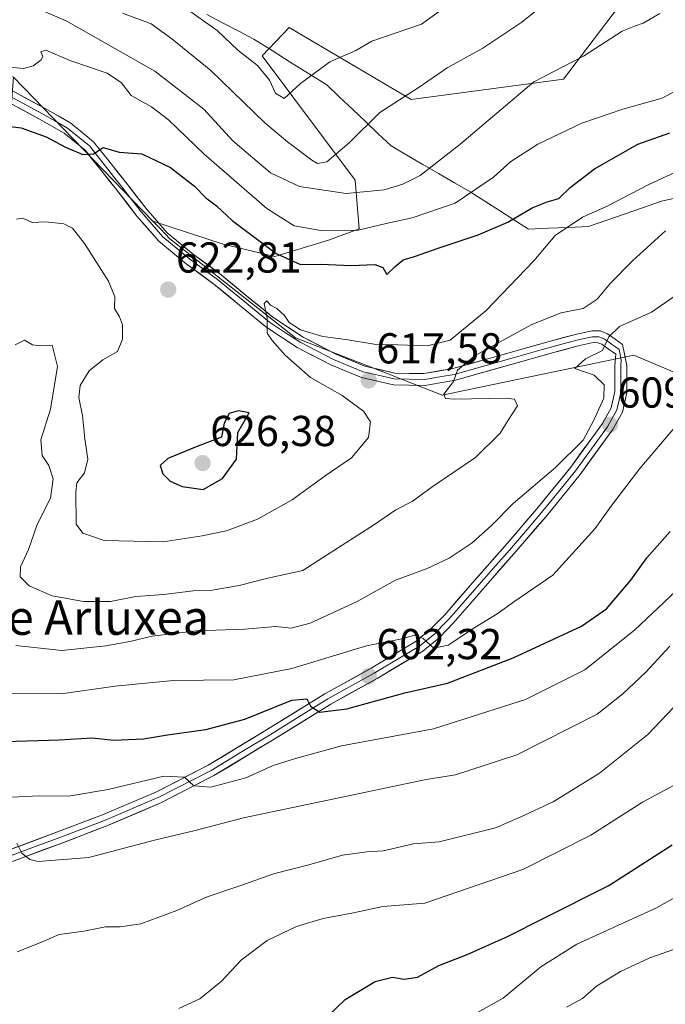
# Model space of a CAD drawing. Units: metres. Extents: x 590167 to 593615, y 4745216 to 4747575.
# Drawn here: x 591893 to 592042, y 4746442 to 4746670 of the extents above; entities that cross this region are included whole.
import ezdxf
from ezdxf.enums import TextEntityAlignment as Align

# ---------------------------------------------------------------- set-up
doc = ezdxf.new("R2010")
doc.units = ezdxf.units.M
doc.header["$MEASUREMENT"] = 0
for name, color, linetype, lineweight in [('Arbolado forestal CxS', 92, 'Continuous', 0), ('Carátula', 7, 'Continuous', 5), ('Curva de nivel maestra', 36, 'Continuous', 30), ('Curva de nivel normal', 36, 'Continuous', 0), ('Entidad de ámbito territorial', 19, 'Continuous', 0), ('Entidad de ámbito territorial CxS', 92, 'Continuous', 0), ('Layer 0', 7, 'Continuous', 0), ('Matorral CxS', 135, 'Continuous', 0), ('Pastizal CxS', 92, 'Continuous', 0), ('Punto de cota en terreno', 7, 'Continuous', 0), ('Rótulo de punto de cota en terreno', 19, 'Continuous', 0), ('Texto cartográfico', 19, 'Continuous', 0)]:
    doc.layers.add(name, color=color, linetype=linetype, lineweight=lineweight)
doc.styles.add('Arial', font='txt', dxfattribs={"height": 0.2})

# ---------------------------------------------------------------- blocks, each defined once
blk = doc.blocks.new('*U154')
at = {"layer": 'Pastizal CxS', "color": 92, "linetype": 'Continuous', "lineweight": 0}
blk.add_polyline3d([(591781.0927, 4746507.8173, 631.3515), (591809.2459, 4746528.7493, 621.6096), (591823.8747, 4746524.3847, 612.3931), (591835.7811, 4746505.7817, 601.0005), (591849.7889, 4746535.4863, 603.8783), (591888.0439, 4746577.4241, 611.3198), (591889.8773, 4746635.5757, 622.149), (591890.0901, 4746642.3261, 623.3073), (591891.1935, 4746656.3919, 627.4913), (591923.4541, 4746623.0639, 623.0719), (591925.2121, 4746621.2477, 622.7583), (591927.4367, 4746618.9497, 622.4673), (591956.5123, 4746596.0357, 619.1892), (591973.8059, 4746589.2733, 617.0885), (591990.4687, 4746582.7591, 616.5366), (592009.7161, 4746586.7543, 613.5047), (592034.8751, 4746591.9765, 608.424), (592073.7741, 4746575.5643, 597.6531)], dxfattribs=at)
blk = doc.blocks.new('*U182')
at = {"layer": 'Curva de nivel normal', "color": 36, "linetype": 'Continuous', "lineweight": 0}
blk.add_polyline3d([(591891.86, 4746623.48, 620), (591893.34, 4746623.72, 620), (591895.55, 4746622.77, 620), (591898.64, 4746622.87, 620), (591902.85, 4746622.41, 620), (591904.87, 4746621.44, 620), (591907.67, 4746617.9, 620), (591913.2, 4746609.11, 620), (591914.65, 4746605.48, 620), (591914.57, 4746602.85, 620), (591915.74, 4746600.91, 620), (591916.42, 4746599, 620), (591916.45, 4746595.68, 620), (591915.26, 4746592.84, 620), (591911.88, 4746590.89, 620), (591908.73, 4746588.35, 620), (591906.65, 4746584.95, 620), (591906.32, 4746582.22, 620), (591907.17, 4746578.02, 620), (591907.74, 4746572.65, 620), (591908.39, 4746567.94, 620), (591907.62, 4746564.75, 620), (591905.87, 4746562.42, 620), (591905.61, 4746560.24, 620), (591905.71, 4746552.89, 620), (591907.26, 4746550.76, 620), (591912.18, 4746549.09, 620), (591925.87, 4746548.78, 620), (591934.93, 4746550.17, 620), (591940.51, 4746551.28, 620), (591947.75, 4746554.02, 620), (591955.71, 4746558.47, 620), (591963.38, 4746564.07, 620), (591969.47, 4746568.2, 620), (591973.46, 4746572.91, 620), (591973.89, 4746576.59, 620), (591972.26, 4746579.02, 620), (591967.31, 4746582.66, 620), (591960.02, 4746586.86, 620), (591954.09, 4746591.98, 620), (591951.15, 4746595.4, 620), (591949.94, 4746597.09, 620), (591949.95, 4746600.6, 620), (591949.3, 4746604, 620), (591949.88, 4746604.6, 620), (591950.7, 4746603.6, 620), (591952.2, 4746602.78, 620), (591953.96, 4746601.2, 620), (591955.03, 4746599.6, 620), (591957.66, 4746597.91, 620), (591962.83, 4746596.3, 620), (591968.2, 4746595.65, 620), (591974.76, 4746594.56, 620), (591980.26, 4746594.41, 620), (591987.02, 4746594.16, 620), (591992.37, 4746595.47, 620), (592000.7, 4746602.36, 620), (592011.7, 4746613.85, 620), (592016.7, 4746619.71, 620), (592023.03, 4746624.01, 620), (592028.7, 4746626.55, 620), (592038.21, 4746631.49, 620), (592051.91, 4746637.78, 620)], dxfattribs=at)
blk = doc.blocks.new('*U184')
at = {"layer": 'Curva de nivel normal', "color": 36, "linetype": 'Continuous', "lineweight": 0}
blk.add_polyline3d([(591929.47, 4746440.66, 580), (591934.38, 4746442.92, 580), (591939.32, 4746446.88, 580), (591944.01, 4746451.93, 580), (591949.92, 4746456.42, 580), (591956.74, 4746459.67, 580), (591962.96, 4746461.54, 580), (591969.56, 4746462.75, 580), (591976.73, 4746464.3, 580), (591986.51, 4746465.07, 580), (592009.22, 4746472.86, 580), (592024.96, 4746480.82, 580), (592036.92, 4746488.42, 580), (592044.26, 4746492.4, 580)], dxfattribs=at)
blk = doc.blocks.new('*U187')
at = {"layer": 'Curva de nivel normal', "color": 36, "linetype": 'Continuous', "lineweight": 0}
blk.add_polyline3d([(591891.74, 4746524.72, 610), (591902.4, 4746523.62, 610), (591912.56, 4746524.64, 610), (591918.15, 4746525.69, 610), (591923.32, 4746526.91, 610), (591933.61, 4746528.14, 610), (591944.82, 4746528.51, 610), (591951.95, 4746529.15, 610), (591955.51, 4746528.76, 610), (591959.93, 4746529.93, 610), (591970.77, 4746534.97, 610), (591979.69, 4746539.9, 610), (591987, 4746542.56, 610), (591992.09, 4746544.98, 610), (591997.48, 4746548.54, 610), (592002.03, 4746552.6, 610), (592006.96, 4746557.62, 610), (592016.72, 4746565.95, 610), (592023.16, 4746572.29, 610), (592025.64, 4746576.95, 610), (592027.97, 4746582.04, 610), (592028.01, 4746585.12, 610), (592025.71, 4746587.38, 610), (592021.24, 4746588.92, 610), (592023.73, 4746591.16, 610), (592027.66, 4746593.09, 610), (592029.14, 4746596.29, 610), (592031.6, 4746598.62, 610), (592039.01, 4746601.93, 610), (592052.99, 4746611.61, 610)], dxfattribs=at)
blk = doc.blocks.new('*U192')
at = {"layer": 'Curva de nivel normal', "color": 36, "linetype": 'Continuous', "lineweight": 0}
blk.add_polyline3d([(591928.34, 4746674.39, 645), (591938.36, 4746667.22, 645), (591943.17, 4746662.69, 645), (591947.71, 4746659.09, 645), (591950.47, 4746655.7, 645), (591951.88, 4746652.73, 645), (591953.91, 4746651.45, 645), (591957.66, 4746654.9, 645), (591964.45, 4746659.94, 645), (591970.53, 4746662.62, 645), (591974.21, 4746664.72, 645), (591985.7, 4746668.7, 645), (591999.9, 4746678.94, 645)], dxfattribs=at)
blk = doc.blocks.new('*U198')
at = {"layer": 'Curva de nivel normal', "color": 36, "linetype": 'Continuous', "lineweight": 0}
blk.add_polyline3d([(591890.45, 4746658.72, 630), (591893.49, 4746658.38, 630), (591895.74, 4746659.02, 630), (591897.55, 4746660.38, 630), (591897.98, 4746661.18, 630), (591897.56, 4746662.24, 630), (591898.66, 4746662.65, 630), (591904.48, 4746660.19, 630), (591912.88, 4746657.37, 630), (591916.24, 4746655.06, 630), (591918.48, 4746652.18, 630), (591923.16, 4746649.51, 630), (591927.12, 4746646.49, 630), (591935.36, 4746638.59, 630), (591949.86, 4746625.98, 630), (591956.18, 4746621.99, 630), (591962.38, 4746620.91, 630), (591971.04, 4746620.97, 630), (591977.51, 4746622.53, 630), (591983.56, 4746623.8, 630), (591993.5, 4746627.2, 630), (592002.38, 4746633.23, 630), (592006.44, 4746636.86, 630), (592012.67, 4746640.9, 630), (592022.84, 4746645.74, 630), (592032.34, 4746648.96, 630), (592041.46, 4746651.51, 630), (592051.7, 4746657.05, 630)], dxfattribs=at)
blk = doc.blocks.new('*U200')
at = {"layer": 'Curva de nivel normal', "color": 36, "linetype": 'Continuous', "lineweight": 0}
blk.add_polyline3d([(591916.42, 4746671.23, 640), (591923.09, 4746668.75, 640), (591927.84, 4746665.25, 640), (591936.9, 4746657.93, 640), (591949.38, 4746645.83, 640), (591954.63, 4746641.46, 640), (591960.28, 4746637.14, 640), (591961.6, 4746636.42, 640), (591963.77, 4746636.82, 640), (591968.96, 4746641.18, 640), (591976.04, 4746648.2, 640), (591984.9, 4746653.96, 640), (591991.68, 4746658.54, 640), (591999.94, 4746663.1, 640), (592008.96, 4746669.11, 640), (592014.93, 4746673.91, 640)], dxfattribs=at)
blk = doc.blocks.new('*U202')
at = {"layer": 'Curva de nivel normal', "color": 36, "linetype": 'Continuous', "lineweight": 0}
blk.add_polyline3d([(591891.6, 4746594.42, 615), (591893.72, 4746595.46, 615), (591895.6, 4746594.36, 615), (591897.37, 4746594.18, 615), (591900.14, 4746594.34, 615), (591901.37, 4746589.41, 615), (591899.76, 4746579.49, 615), (591897.55, 4746572.42, 615), (591897.83, 4746568.78, 615), (591899.34, 4746566.42, 615), (591900.37, 4746563.32, 615), (591899.76, 4746558.9, 615), (591896.71, 4746552.74, 615), (591894.65, 4746546.95, 615), (591892.78, 4746542.96, 615), (591892.71, 4746540.63, 615), (591894.85, 4746538.53, 615), (591900.14, 4746536.26, 615), (591907.38, 4746534.94, 615), (591913.67, 4746534.96, 615), (591919.56, 4746536.1, 615), (591926.01, 4746536.55, 615), (591932.83, 4746537.4, 615), (591937.2, 4746537.6, 615), (591943.5, 4746538.66, 615), (591950.09, 4746540.32, 615), (591958.23, 4746542.14, 615), (591967.36, 4746548, 615), (591974.59, 4746552.62, 615), (591979.79, 4746556.16, 615), (591983.55, 4746558.12, 615), (591988.18, 4746561.5, 615), (591998.22, 4746568.29, 615), (592003.92, 4746573.95, 615), (592005.82, 4746576.95, 615), (592007.94, 4746580.29, 615), (592007.27, 4746581.78, 615), (592005.1, 4746582.08, 615), (591993.36, 4746581.81, 615), (591991.3, 4746581.95, 615), (591990.9, 4746582.99, 615), (591993.15, 4746585.91, 615), (591994.02, 4746588.52, 615), (591998.13, 4746591.93, 615), (592011.3, 4746599.1, 615), (592018.04, 4746601.82, 615), (592023.18, 4746602.84, 615), (592026.42, 4746604.95, 615), (592029.46, 4746608.72, 615), (592034.61, 4746613.88, 615), (592042.2, 4746620.84, 615)], dxfattribs=at)
blk = doc.blocks.new('*U205')
at = {"layer": 'Curva de nivel normal', "color": 36, "linetype": 'Continuous', "lineweight": 0}
blk.add_polyline3d([(591891.93, 4746478.92, 590), (591893.13, 4746476.64, 590), (591894.95, 4746475.14, 590), (591896.92, 4746474.69, 590), (591908.63, 4746475.66, 590), (591923.87, 4746479.67, 590), (591933.24, 4746481.89, 590), (591944.44, 4746484.8, 590), (591964.03, 4746488.91, 590), (591986.77, 4746493.7, 590), (591993.56, 4746494.78, 590), (592007.79, 4746499.38, 590), (592026.37, 4746508.86, 590), (592032.37, 4746513.57, 590), (592037.67, 4746518.56, 590), (592043.25, 4746524.59, 590)], dxfattribs=at)
blk = doc.blocks.new('*U206')
at = {"layer": 'Curva de nivel normal', "color": 36, "linetype": 'Continuous', "lineweight": 0}
blk.add_polyline3d([(591890.71, 4746489.62, 595), (591897.19, 4746489.91, 595), (591903.97, 4746489.84, 595), (591913.15, 4746491.4, 595), (591926.01, 4746494.45, 595), (591930.78, 4746494.26, 595), (591932.98, 4746492.2, 595), (591936.9, 4746491.96, 595), (591945.04, 4746494.06, 595), (591951.38, 4746496.94, 595), (591956.53, 4746498.54, 595), (591967.14, 4746501.48, 595), (591988.46, 4746505.42, 595), (592009.8, 4746512.23, 595), (592023.56, 4746519.09, 595), (592035.09, 4746528.28, 595), (592050.15, 4746542.62, 595)], dxfattribs=at)
blk = doc.blocks.new('*U209')
at = {"layer": 'Curva de nivel normal', "color": 36, "linetype": 'Continuous', "lineweight": 0}
blk.add_polyline3d([(591887.39, 4746513.74, 605), (591902.8, 4746513.65, 605), (591914.71, 4746515.32, 605), (591928.15, 4746516.6, 605), (591942.24, 4746516.81, 605), (591955.67, 4746519.39, 605), (591972.94, 4746524.65, 605), (591980.78, 4746526.24, 605), (591984.18, 4746527.12, 605), (591986.08, 4746526.34, 605), (591988.55, 4746524.14, 605), (591991.92, 4746524.85, 605), (591998.1, 4746528.95, 605), (592003.24, 4746532.09, 605), (592007.36, 4746535.03, 605), (592016.12, 4746541.07, 605), (592025.94, 4746551.84, 605), (592030.01, 4746557.6, 605), (592036.28, 4746565.77, 605), (592044.54, 4746575.48, 605)], dxfattribs=at)
blk = doc.blocks.new('*U210')
at = {"layer": 'Curva de nivel normal', "color": 36, "linetype": 'Continuous', "lineweight": 0}
blk.add_polyline3d([(591892.05, 4746453.75, 585), (591897.31, 4746455.89, 585), (591901.74, 4746457.82, 585), (591907.51, 4746458.56, 585), (591912.54, 4746459.55, 585), (591915.92, 4746459.54, 585), (591920.71, 4746460.28, 585), (591929.03, 4746463.35, 585), (591936.06, 4746466.49, 585), (591943.86, 4746469.12, 585), (591951.45, 4746471.88, 585), (591959.63, 4746473.92, 585), (591967.38, 4746476.17, 585), (591973.04, 4746476.96, 585), (591976.81, 4746477.16, 585), (591983.84, 4746478.77, 585), (591989.77, 4746479.28, 585), (592002.84, 4746482.5, 585), (592008.57, 4746485, 585), (592016.25, 4746488.53, 585), (592026.94, 4746495.18, 585), (592038.12, 4746504.1, 585), (592045.71, 4746512.1, 585)], dxfattribs=at)
blk = doc.blocks.new('*U213')
at = {"layer": 'Curva de nivel normal', "color": 36, "linetype": 'Continuous', "lineweight": 0}
blk.add_polyline3d([(591894.06, 4746673.45, 635), (591903.41, 4746669.44, 635), (591923.91, 4746657.82, 635), (591935.3, 4746648.99, 635), (591941.98, 4746641.62, 635), (591950.7, 4746634.23, 635), (591957.45, 4746631.09, 635), (591968.23, 4746629.43, 635), (591977.06, 4746630.3, 635), (591981.35, 4746631.62, 635), (591985.38, 4746633.66, 635), (591994.57, 4746640.81, 635), (592011.7, 4746655.32, 635), (592023.26, 4746661.29, 635), (592032.22, 4746667.06, 635), (592035.26, 4746668.32, 635), (592037.07, 4746668.89, 635), (592040.9, 4746671.14, 635)], dxfattribs=at)
blk = doc.blocks.new('*U221')
at = {"layer": 'Curva de nivel maestra', "color": 36, "linetype": 'Continuous', "lineweight": 30}
blk.add_polyline3d([(591886.82, 4746502.4, 600), (591901.78, 4746502.87, 600), (591909.41, 4746503.33, 600), (591914.44, 4746502.81, 600), (591921.29, 4746503.09, 600), (591926.86, 4746504.02, 600), (591935.72, 4746505.25, 600), (591944.8, 4746507.68, 600), (591955.64, 4746512.06, 600), (591959.12, 4746512.39, 600), (591960.03, 4746510.68, 600), (591962.15, 4746509.27, 600), (591968.4, 4746510.05, 600), (591981.84, 4746513.8, 600), (591991.72, 4746515.99, 600), (592006.95, 4746521.88, 600), (592022.74, 4746529.25, 600), (592028.58, 4746533.25, 600), (592034.23, 4746539.87, 600), (592037.93, 4746545.09, 600), (592043.28, 4746551.19, 600)], dxfattribs=at)
blk = doc.blocks.new('*U222')
at = {"layer": 'Curva de nivel maestra', "color": 36, "linetype": 'Continuous', "lineweight": 30}
blk.add_polyline3d([(591889.79, 4746645.05, 625), (591892.93, 4746644.66, 625), (591898.76, 4746642.58, 625), (591903.26, 4746640.16, 625), (591907.28, 4746638.49, 625), (591909.71, 4746638.62, 625), (591912, 4746640.1, 625), (591915.7, 4746639, 625), (591920.92, 4746638.66, 625), (591927.55, 4746635.49, 625), (591933.11, 4746631.19, 625), (591935.72, 4746628.49, 625), (591938.2, 4746626.57, 625), (591941.86, 4746623.17, 625), (591952.05, 4746615.55, 625), (591957.71, 4746613.04, 625), (591962.38, 4746613.08, 625), (591969.38, 4746612.74, 625), (591974.89, 4746613.04, 625), (591976.76, 4746612.34, 625), (591977.71, 4746610.72, 625), (591979.64, 4746612.57, 625), (591981.44, 4746614.06, 625), (591984.11, 4746614.84, 625), (591989.55, 4746616.83, 625), (591998.83, 4746619.86, 625), (592005.72, 4746622.84, 625), (592011.32, 4746626.13, 625), (592014.8, 4746627.56, 625), (592017.55, 4746628.31, 625), (592020.16, 4746630.86, 625), (592025.75, 4746635.18, 625), (592035.79, 4746640.85, 625), (592043.21, 4746643.5, 625)], dxfattribs=at)
blk = doc.blocks.new('*U225')
at = {"layer": 'Curva de nivel maestra', "color": 36, "linetype": 'Continuous', "lineweight": 30}
blk.add_polyline3d([(591962.04, 4746436.94, 575), (591968.04, 4746442.73, 575), (591974.95, 4746446.94, 575), (591979.02, 4746447.89, 575), (591981.72, 4746447.44, 575), (591984.82, 4746447.91, 575), (591989.76, 4746450.59, 575), (591996.31, 4746453.18, 575), (592005.64, 4746457.31, 575), (592013.87, 4746461.53, 575), (592029.13, 4746469.14, 575), (592043.76, 4746478.57, 575)], dxfattribs=at)
blk = doc.blocks.new('5PATER')
at = {"layer": 'Carátula', "linetype": 'Continuous', "lineweight": 5}
h = blk.add_hatch(color=250, dxfattribs=at)
edge = h.paths.add_edge_path()
edge.add_ellipse((0, 0.01), major_axis=(-1.33, -1.34), ratio=0.999422, start_angle=0, end_angle=360)

msp = doc.modelspace()

# ---------------------------------------------------------------- linework, layer by layer
at = {"layer": 'Arbolado forestal CxS', "color": 92, "linetype": 'Continuous', "lineweight": 0}
for points in [[(591734.95, 4746798.01, 695.94), (591832.13, 4746759.6, 687.69), (591943.35, 4746713.43, 666.55), (592007.25, 4746691.18, 647.05), (592031.35, 4746672.69, 635.49), (592018.63, 4746655.93, 632.93), (591983.31, 4746651.27, 638.06), (591955.09, 4746667.88, 647.53), (591948.78, 4746661.35, 645.54), (591970.37, 4746632.52, 634.72), (591971.27, 4746621.27, 627.49), (591964.16, 4746618.67, 626.18), (591951.74, 4746614.85, 624.03), (591951.74, 4746614.85, 624.03), (591939.8, 4746617.71, 621.57), (591923.45, 4746623.06, 623.07), (591891.19, 4746656.39, 627.49), (591855.88, 4746667.68, 632.44), (591769.37, 4746702.1, 645.92)], [(591923.45, 4746623.06, 623.07), (591939.8, 4746617.71, 621.57), (591951.74, 4746614.85, 624.03), (591964.16, 4746618.67, 626.18), (591971.27, 4746621.27, 627.49), (591970.37, 4746632.52, 634.72), (591948.78, 4746661.35, 645.54), (591955.09, 4746667.88, 647.53), (591983.31, 4746651.27, 638.06), (592018.63, 4746655.93, 632.93), (592031.35, 4746672.69, 635.49), (592007.25, 4746691.18, 647.05), (591943.35, 4746713.43, 666.55), (591832.13, 4746759.6, 687.69), (591734.95, 4746798.01, 695.94)], [(591891.19, 4746656.39, 627.49), (591923.45, 4746623.06, 623.07)]]:
    msp.add_polyline3d(points, dxfattribs=at)
at = {"layer": 'Curva de nivel maestra', "color": 36, "linetype": 'Continuous', "lineweight": 30}
msp.add_polyline3d([(591935.1, 4746560.91, 625), (591939.6, 4746563.44, 625), (591942.83, 4746567.94, 625), (591943.18, 4746574.11, 625), (591945.76, 4746578.67, 625), (591943.31, 4746579.13, 625), (591941.18, 4746578.51, 625), (591940, 4746576.29, 625), (591939.34, 4746573.04, 625), (591933.54, 4746570.8, 625), (591926.91, 4746568.03, 625), (591925.15, 4746566.43, 625), (591925.77, 4746564.53, 625), (591927.47, 4746562.78, 625), (591930.25, 4746561.6, 625), (591935.1, 4746560.91, 625)], dxfattribs=at)
at = {"layer": 'Curva de nivel normal', "color": 36, "linetype": 'Continuous', "lineweight": 0}
for points in [[(592066.13, 4746478.5, 570), (592039.97, 4746463.86, 570), (592021.7, 4746455.55, 570), (592013.32, 4746450.33, 570), (592004.64, 4746443.04, 570), (591993.09, 4746436.64, 570)], [(592019.28, 4746440.98, 565), (592023.01, 4746442.95, 565), (592026.28, 4746445.81, 565), (592031.83, 4746449.26, 565), (592038.6, 4746452.42, 565), (592046.95, 4746455.35, 565)]]:
    msp.add_polyline3d(points, dxfattribs=at)
at = {"layer": 'Entidad de ámbito territorial', "color": 19, "linetype": 'Continuous', "lineweight": 0}
msp.add_polyline3d([(591935.99, 4746670.92, 645.64), (591939.61, 4746669.02, 646.3), (591943.24, 4746667.11, 646.97), (591946.86, 4746665.21, 647.24), (591951.08, 4746662.56, 647.12), (591955.3, 4746659.91, 646.34), (591959.53, 4746657.27, 645.19), (591963.75, 4746654.62, 643.66), (591966.74, 4746651.79, 642.29), (591969.73, 4746648.96, 640.98), (591972.71, 4746646.12, 639.85), (591975.7, 4746643.29, 638.67), (591978.69, 4746640.46, 637.67), (591982.35, 4746638.34, 636.72), (591986.02, 4746636.21, 635.44), (591989.68, 4746634.09, 633.91), (591993.35, 4746631.96, 631.99), (591997.01, 4746629.84, 630.1), (592000.38, 4746627.68, 628.42), (592003.75, 4746625.51, 626.53), (592007.11, 4746623.35, 624.59), (592010.48, 4746621.18, 622.44), (592015.13, 4746621.39, 621.27), (592019.78, 4746621.59, 619.95), (592024.43, 4746621.8, 619.06), (592028.66, 4746623.27, 618.36), (592032.88, 4746624.74, 617.74), (592037.11, 4746626.21, 617.29), (592041.34, 4746627.68, 617.06), (592045.82, 4746628.7, 616.1)], dxfattribs=at)
msp.add_polyline3d([(591935.99, 4746670.92, 645.64), (591939.61, 4746669.02, 646.3), (591943.24, 4746667.11, 646.97), (591946.86, 4746665.21, 647.24), (591951.08, 4746662.56, 647.12), (591955.3, 4746659.91, 646.34), (591959.53, 4746657.27, 645.19), (591963.75, 4746654.62, 643.66), (591966.74, 4746651.79, 642.29), (591969.73, 4746648.96, 640.98), (591972.71, 4746646.12, 639.85), (591975.7, 4746643.29, 638.67), (591978.69, 4746640.46, 637.67), (591982.35, 4746638.34, 636.72), (591986.02, 4746636.21, 635.44), (591989.68, 4746634.09, 633.91), (591993.35, 4746631.96, 631.99), (591997.01, 4746629.84, 630.1), (592000.38, 4746627.68, 628.42), (592003.75, 4746625.51, 626.53), (592007.11, 4746623.35, 624.59), (592010.48, 4746621.18, 622.44), (592015.13, 4746621.39, 621.27), (592019.78, 4746621.59, 619.95), (592024.43, 4746621.8, 619.06), (592028.66, 4746623.27, 618.36), (592032.88, 4746624.74, 617.74), (592037.11, 4746626.21, 617.29), (592041.34, 4746627.68, 617.06), (592045.82, 4746628.7, 616.1)], dxfattribs=at)
at = {"layer": 'Entidad de ámbito territorial CxS', "color": 92, "linetype": 'Continuous', "lineweight": 0}
for points in [[(592045.82, 4746628.7, 616.1), (592041.34, 4746627.68, 617.06), (592037.11, 4746626.21, 617.29), (592032.88, 4746624.74, 617.74), (592028.66, 4746623.27, 618.36), (592024.43, 4746621.8, 619.06), (592019.78, 4746621.59, 619.95), (592015.13, 4746621.39, 621.27), (592010.48, 4746621.18, 622.44), (592007.11, 4746623.35, 624.59), (592003.75, 4746625.51, 626.53), (592000.38, 4746627.68, 628.42), (591997.01, 4746629.84, 630.1), (591993.35, 4746631.96, 631.99), (591989.68, 4746634.09, 633.91), (591986.02, 4746636.21, 635.44), (591982.35, 4746638.34, 636.72), (591978.69, 4746640.46, 637.67), (591975.7, 4746643.29, 638.67), (591972.71, 4746646.12, 639.85), (591969.73, 4746648.96, 640.98), (591966.74, 4746651.79, 642.29), (591963.75, 4746654.62, 643.66), (591959.53, 4746657.27, 645.19), (591955.3, 4746659.91, 646.34), (591951.08, 4746662.56, 647.12), (591946.86, 4746665.21, 647.24), (591943.24, 4746667.11, 646.97), (591939.61, 4746669.02, 646.3), (591935.99, 4746670.92, 645.64)], [(591935.99, 4746670.92, 645.64), (591939.61, 4746669.02, 646.3), (591943.24, 4746667.11, 646.97), (591946.86, 4746665.21, 647.24), (591951.08, 4746662.56, 647.12), (591955.3, 4746659.91, 646.34), (591959.53, 4746657.27, 645.19), (591963.75, 4746654.62, 643.66), (591966.74, 4746651.79, 642.29), (591969.73, 4746648.96, 640.98), (591972.71, 4746646.12, 639.85), (591975.7, 4746643.29, 638.67), (591978.69, 4746640.46, 637.67), (591982.35, 4746638.34, 636.72), (591986.02, 4746636.21, 635.44), (591989.68, 4746634.09, 633.91), (591993.35, 4746631.96, 631.99), (591997.01, 4746629.84, 630.1), (592000.38, 4746627.68, 628.42), (592003.75, 4746625.51, 626.53), (592007.11, 4746623.35, 624.59), (592010.48, 4746621.18, 622.44), (592015.13, 4746621.39, 621.27), (592019.78, 4746621.59, 619.95), (592024.43, 4746621.8, 619.06), (592028.66, 4746623.27, 618.36), (592032.88, 4746624.74, 617.74), (592037.11, 4746626.21, 617.29), (592041.34, 4746627.68, 617.06), (592045.82, 4746628.7, 616.1)]]:
    msp.add_polyline3d(points, dxfattribs=at)
at = {"layer": 'Layer 0', "linetype": 'Continuous', "lineweight": 0}
for points in [[(591890.27, 4746475.94), (591895.79, 4746477.99), (591901.29, 4746480.04), (591906.78, 4746482.13), (591912.3, 4746484.24), (591924.88, 4746489.59), (591936.97, 4746495.81), (591943.77, 4746499.93), (591950.52, 4746504.01), (591957.26, 4746508.19), (591964.02, 4746512.38), (591974.77, 4746518.31), (591979.95, 4746521.43), (591985.23, 4746524.6), (591988.84, 4746527.56), (591990.53, 4746529.29), (591992.14, 4746530.93), (591995.33, 4746534.61), (591998.5, 4746538.27), (592002.28, 4746542.56), (592006.06, 4746546.86), (592009.78, 4746551.18), (592013.52, 4746555.52), (592017.43, 4746560.35), (592021.38, 4746565.23), (592028.77, 4746575.42), (592029.8, 4746577.24), (592030.97, 4746579.31), (592031.47, 4746581.56), (592031.89, 4746583.46), (592031.89, 4746589.58), (592031.99, 4746590.9), (592031.51, 4746593.33), (592030.63, 4746593.96), (592029.75, 4746594.58), (592029, 4746595.11), (592028.12, 4746595.73), (592027.66, 4746595.92), (592026.81, 4746596.26), (592025.34, 4746596.29), (592023.41, 4746595.87), (592021.68, 4746595.49), (592016.21, 4746594), (592013.47, 4746593.24), (592010.72, 4746592.49), (592006.37, 4746591.25), (591993.25, 4746587.54), (591989.92, 4746586.96), (591986.39, 4746586.34), (591979.39, 4746586.49), (591975.67, 4746587.35), (591972.2, 4746588.15), (591968.67, 4746589.62), (591965.29, 4746591.03), (591957.58, 4746594.99), (591953.96, 4746597.37), (591950.46, 4746599.68), (591947.4, 4746602.19), (591944.41, 4746604.65), (591941.45, 4746607.09), (591938.47, 4746609.56), (591932.04, 4746614.23), (591925.8, 4746619.39), (591923.28, 4746622.31), (591920.87, 4746625.12), (591918.56, 4746628.06), (591916.27, 4746630.98), (591914.39, 4746633.39), (591912.51, 4746635.8), (591908.76, 4746640.46), (591903.73, 4746644.61), (591900.74, 4746646.29), (591897.88, 4746647.91), (591882.69, 4746656.11)], [(591883.31, 4746657.34), (591898.54, 4746649.11), (591904.51, 4746645.75), (591909.74, 4746641.43), (591913.59, 4746636.65), (591917.35, 4746631.83), (591921.93, 4746625.99), (591926.76, 4746620.37), (591932.88, 4746615.32), (591939.31, 4746610.64), (591945.28, 4746605.71), (591951.27, 4746600.79), (591958.27, 4746596.17), (591965.87, 4746592.27), (591972.62, 4746589.46), (591979.56, 4746587.86), (591986.28, 4746587.72), (591992.94, 4746588.88), (592001.64, 4746591.34), (592010.35, 4746593.81), (592015.85, 4746595.32), (592021.35, 4746596.82), (592025.2, 4746597.67), (592027.09, 4746597.63), (592028.78, 4746596.94), (592030.54, 4746595.7), (592032.3, 4746594.45), (592033.26, 4746589.58), (592033.26, 4746583.31), (592032.26, 4746578.81), (592029.93, 4746574.67), (592022.47, 4746564.39), (592014.57, 4746554.64), (592007.09, 4746545.96), (591999.53, 4746537.36), (591993.15, 4746530), (591989.77, 4746526.54), (591986.02, 4746523.47), (591975.45, 4746517.12), (591964.71, 4746511.19), (591951.23, 4746502.84), (591937.64, 4746494.61), (591925.46, 4746488.34), (591912.81, 4746482.96), (591901.77, 4746478.75), (591890.73, 4746474.64)], [(591889.8, 4746477.23), (591900.8, 4746481.33), (591911.78, 4746485.51), (591924.29, 4746490.83), (591936.3, 4746497.01), (591949.8, 4746505.18), (591963.32, 4746513.56), (591974.08, 4746519.5), (591984.44, 4746525.73), (591987.91, 4746528.57), (591991.13, 4746531.86), (591997.46, 4746539.17), (592005.02, 4746547.76), (592012.46, 4746556.4), (592020.28, 4746566.06), (592027.61, 4746576.16), (592029.67, 4746579.81), (592030.51, 4746583.61), (592030.51, 4746589.58), (592030.71, 4746592.21), (592028.95, 4746593.45), (592027.45, 4746594.52), (592026.53, 4746594.89), (592025.47, 4746594.91), (592022.01, 4746594.15), (592016.57, 4746592.67), (592011.09, 4746591.16), (591993.55, 4746586.2), (591986.49, 4746584.96), (591979.22, 4746585.11), (591971.78, 4746586.83), (591964.71, 4746589.78), (591956.88, 4746593.8), (591949.64, 4746598.57), (591943.53, 4746603.58), (591937.62, 4746608.47), (591931.2, 4746613.14), (591924.83, 4746618.4), (591919.8, 4746624.24), (591915.19, 4746630.13), (591911.43, 4746634.94), (591907.77, 4746639.48), (591902.94, 4746643.47), (591897.21, 4746646.7), (591882.07, 4746654.88)]]:
    msp.add_lwpolyline(points, dxfattribs=at)
for points in [[(591890.93, 4746653.23, 627.29), (591894.73, 4746651.17, 627.22), (591898.54, 4746649.11, 626.49), (591901.53, 4746647.43, 625.83), (591904.51, 4746645.75, 625.76), (591907.13, 4746643.59, 625.43), (591909.74, 4746641.43, 625.1), (591911.67, 4746639.04, 624.83), (591913.59, 4746636.65, 624.62), (591915.47, 4746634.24, 624.33), (591917.35, 4746631.83, 624.1), (591919.64, 4746628.91, 623.76), (591921.93, 4746625.99, 623.54), (591924.35, 4746623.18, 623.24), (591926.76, 4746620.37, 622.91), (591929.82, 4746617.85, 622.43), (591932.88, 4746615.32, 621.92), (591936.1, 4746612.98, 621.32), (591939.31, 4746610.64, 621.12), (591942.3, 4746608.18, 620.76), (591945.28, 4746605.71, 620.42), (591948.28, 4746603.25, 620.12), (591951.27, 4746600.79, 619.78), (591954.77, 4746598.48, 619.62), (591958.27, 4746596.17, 619.63), (591962.07, 4746594.22, 619.02), (591965.87, 4746592.27, 618.31), (591969.25, 4746590.87, 618.21), (591972.62, 4746589.46, 617.78), (591976.09, 4746588.66, 617.05), (591979.56, 4746587.86, 616.44), (591982.92, 4746587.79, 616.06), (591986.28, 4746587.72, 615.87), (591989.61, 4746588.3, 615.45), (591992.94, 4746588.88, 615.26), (591997.29, 4746590.11, 615.03), (592001.64, 4746591.34, 614.3), (592006, 4746592.58, 613.02), (592010.35, 4746593.81, 612.49), (592013.1, 4746594.57, 612.31), (592015.85, 4746595.32, 611.9), (592018.6, 4746596.07, 611.41), (592021.35, 4746596.82, 610.87), (592025.2, 4746597.67, 610.56), (592027.09, 4746597.63, 610.35), (592028.78, 4746596.94, 610.05), (592030.54, 4746595.7, 609.78), (592032.3, 4746594.45, 609.54), (592033.26, 4746589.58, 609.34), (592033.26, 4746586.45, 609.36), (592033.26, 4746583.31, 609.4), (592032.26, 4746578.81, 609.65), (592029.93, 4746574.67, 609.26), (592027.44, 4746571.24, 609.33), (592024.96, 4746567.82, 609.31), (592022.47, 4746564.39, 609.14), (592019.84, 4746561.14, 608.75), (592017.2, 4746557.89, 608.78), (592014.57, 4746554.64, 608.68), (592012.08, 4746551.75, 608.62), (592009.58, 4746548.85, 608.49), (592007.09, 4746545.96, 608.2), (592004.57, 4746543.09, 607.83), (592002.05, 4746540.23, 607.49), (591999.53, 4746537.36, 606.96), (591996.34, 4746533.68, 606.51), (591993.15, 4746530, 605.64), (591989.77, 4746526.54, 605.15), (591986.02, 4746523.47, 604.7), (591982.5, 4746521.35, 603.78), (591978.97, 4746519.24, 603.21), (591975.45, 4746517.12, 602.3), (591971.87, 4746515.14, 601.64), (591968.29, 4746513.17, 601), (591964.71, 4746511.19, 600.18), (591961.34, 4746509.1, 599.66), (591957.97, 4746507.02, 598.85), (591954.6, 4746504.93, 598.31), (591951.23, 4746502.84, 597.74), (591947.83, 4746500.78, 596.99), (591944.44, 4746498.73, 596.65), (591941.04, 4746496.67, 595.96), (591937.64, 4746494.61, 595.49), (591933.58, 4746492.52, 594.8), (591929.52, 4746490.43, 594.05), (591925.46, 4746488.34, 593.8), (591921.24, 4746486.55, 592.87), (591917.03, 4746484.75, 592.67), (591912.81, 4746482.96, 592.28), (591909.13, 4746481.56, 591.74), (591905.45, 4746480.15, 591.36), (591901.77, 4746478.75, 591.06), (591898.09, 4746477.38, 590.4), (591894.41, 4746476.01, 589.9), (591890.73, 4746474.64, 589.41)], [(591889.8, 4746477.23, 589.53), (591893.47, 4746478.6, 589.99), (591897.13, 4746479.96, 590.91), (591900.8, 4746481.33, 591.42), (591904.46, 4746482.72, 591.66), (591908.12, 4746484.12, 592.19), (591911.78, 4746485.51, 592.76), (591915.95, 4746487.28, 592.96), (591920.12, 4746489.06, 593.61), (591924.29, 4746490.83, 594.08), (591928.29, 4746492.89, 594.39), (591932.3, 4746494.95, 595.42), (591936.3, 4746497.01, 595.63), (591939.68, 4746499.05, 596.35), (591943.05, 4746501.1, 596.99), (591946.43, 4746503.14, 597.41), (591949.8, 4746505.18, 598.24), (591953.18, 4746507.28, 598.7), (591956.56, 4746509.37, 599.42), (591959.94, 4746511.47, 599.99), (591963.32, 4746513.56, 600.62), (591966.91, 4746515.54, 601.37), (591970.49, 4746517.52, 602.04), (591974.08, 4746519.5, 602.9), (591977.53, 4746521.58, 603.44), (591980.99, 4746523.65, 604.1), (591984.44, 4746525.73, 605.01), (591987.91, 4746528.57, 605.36), (591991.13, 4746531.86, 605.91), (591994.3, 4746535.52, 606.7), (591997.46, 4746539.17, 607.23), (591999.98, 4746542.03, 607.81), (592002.5, 4746544.9, 608.05), (592005.02, 4746547.76, 608.43), (592007.5, 4746550.64, 608.64), (592009.98, 4746553.52, 608.87), (592012.46, 4746556.4, 608.89), (592015.07, 4746559.62, 609.12), (592017.67, 4746562.84, 609.1), (592020.28, 4746566.06, 609.52), (592022.72, 4746569.43, 609.62), (592025.17, 4746572.79, 609.94), (592027.61, 4746576.16, 609.69), (592029.67, 4746579.81, 609.97), (592030.51, 4746583.61, 610.12), (592030.51, 4746586.6, 609.84), (592030.51, 4746589.58, 609.68), (592030.71, 4746592.21, 609.73), (592028.95, 4746593.45, 609.9), (592027.45, 4746594.52, 610.1), (592026.53, 4746594.89, 610.23), (592025.47, 4746594.91, 610.34), (592022.01, 4746594.15, 610.67), (592019.29, 4746593.41, 611.05), (592016.57, 4746592.67, 611.33), (592013.83, 4746591.92, 611.57), (592011.09, 4746591.16, 611.87), (592006.71, 4746589.92, 612.77), (592002.32, 4746588.68, 613.59), (591997.94, 4746587.44, 614.11), (591993.55, 4746586.2, 614.69), (591990.02, 4746585.58, 615.3), (591986.49, 4746584.96, 615.83), (591982.86, 4746585.04, 616.17), (591979.22, 4746585.11, 616.57), (591975.5, 4746585.97, 617.07), (591971.78, 4746586.83, 617.66), (591968.25, 4746588.31, 618.06), (591964.71, 4746589.78, 618.37), (591960.8, 4746591.79, 618.81), (591956.88, 4746593.8, 619.32), (591953.26, 4746596.19, 619.74), (591949.64, 4746598.57, 619.87), (591946.59, 4746601.08, 620.17), (591943.53, 4746603.58, 620.49), (591940.58, 4746606.03, 620.93), (591937.62, 4746608.47, 621.32), (591934.41, 4746610.81, 621.7), (591931.2, 4746613.14, 622.23), (591928.02, 4746615.77, 622.6), (591924.83, 4746618.4, 622.97), (591922.32, 4746621.32, 623.32), (591919.8, 4746624.24, 623.48), (591917.5, 4746627.19, 623.78), (591915.19, 4746630.13, 624.04), (591913.31, 4746632.54, 624.22), (591911.43, 4746634.94, 624.53), (591909.6, 4746637.21, 624.54), (591907.77, 4746639.48, 624.83), (591905.36, 4746641.48, 625.1), (591902.94, 4746643.47, 625.53), (591900.08, 4746645.09, 625.56), (591897.21, 4746646.7, 625.8), (591893.43, 4746648.75, 626.53), (591889.64, 4746650.79, 626.96)]]:
    msp.add_polyline3d(points, dxfattribs=at)
at = {"layer": 'Matorral CxS', "color": 135, "linetype": 'Continuous', "lineweight": 0}
for points in [[(591923.45, 4746623.06, 623.07), (591939.8, 4746617.71, 621.57), (591951.74, 4746614.85, 624.03), (591964.16, 4746618.67, 626.18), (591971.27, 4746621.27, 627.49), (591970.37, 4746632.52, 634.72), (591948.78, 4746661.35, 645.54), (591955.09, 4746667.88, 647.53), (591983.31, 4746651.27, 638.06), (592018.63, 4746655.93, 632.93), (592031.35, 4746672.69, 635.49), (592007.25, 4746691.18, 647.05), (591943.35, 4746713.43, 666.55), (591832.13, 4746759.6, 687.69), (591734.95, 4746798.01, 695.94)], [(592073.77, 4746575.56, 597.65), (592034.88, 4746591.98, 608.42), (592009.72, 4746586.75, 613.5), (591990.47, 4746582.76, 616.54), (591973.81, 4746589.27, 617.09), (591956.51, 4746596.04, 619.19), (591927.44, 4746618.95, 622.47), (591925.21, 4746621.25, 622.76), (591923.45, 4746623.06, 623.07), (591939.8, 4746617.71, 621.57), (591951.74, 4746614.85, 624.03), (591964.16, 4746618.67, 626.18), (591971.27, 4746621.27, 627.49), (591970.37, 4746632.52, 634.72), (591948.78, 4746661.35, 645.54), (591955.09, 4746667.88, 647.53), (591983.31, 4746651.27, 638.06), (592018.63, 4746655.93, 632.93), (592031.35, 4746672.69, 635.49)], [(591923.45, 4746623.06, 623.07), (591925.21, 4746621.25, 622.76), (591927.44, 4746618.95, 622.47), (591956.51, 4746596.04, 619.19), (591973.81, 4746589.27, 617.09), (591990.47, 4746582.76, 616.54), (592009.72, 4746586.75, 613.5), (592034.88, 4746591.98, 608.42), (592073.77, 4746575.56, 597.65), (592108.7, 4746580.78, 590.39), (592135.52, 4746574.35, 581.94)]]:
    msp.add_polyline3d(points, dxfattribs=at)
at = {"layer": 'Pastizal CxS', "color": 92, "linetype": 'Continuous', "lineweight": 0}
for points in [[(591891.19, 4746656.39, 627.49), (591923.45, 4746623.06, 623.07)], [(591923.45, 4746623.06, 623.07), (591925.21, 4746621.25, 622.76), (591927.44, 4746618.95, 622.47), (591956.51, 4746596.04, 619.19), (591973.81, 4746589.27, 617.09), (591990.47, 4746582.76, 616.54), (592009.72, 4746586.75, 613.5), (592034.88, 4746591.98, 608.42), (592073.77, 4746575.56, 597.65), (592108.7, 4746580.78, 590.39), (592135.52, 4746574.35, 581.94)]]:
    msp.add_polyline3d(points, dxfattribs=at)

# ---------------------------------------------------------------- block references
at = {"layer": 'Curva de nivel maestra', "color": 36, "linetype": 'Continuous', "lineweight": 30}
for name in ['*U222', '*U221', '*U225']:
    msp.add_blockref(name, (0, 0), dxfattribs=at)
at = {"layer": 'Curva de nivel normal', "color": 36, "linetype": 'Continuous', "lineweight": 0}
for name in ['*U192', '*U200', '*U213', '*U198', '*U182', '*U202', '*U187', '*U209', '*U206', '*U205', '*U210', '*U184']:
    msp.add_blockref(name, (0, 0), dxfattribs=at)
at = {"layer": 'Pastizal CxS', "color": 92, "linetype": 'Continuous', "lineweight": 0}
msp.add_blockref('*U154', (0, 0), dxfattribs=at)
at = {"layer": 'Punto de cota en terreno', "linetype": 'Continuous', "lineweight": 0}
for p in [(591927.04, 4746607.19, 622.81), (591973.49, 4746586.14, 617.58), (592029.38, 4746575.9, 609.81), (591935, 4746567, 626.38), (591973.49, 4746517.63, 602.32)]:
    msp.add_blockref('5PATER', p, dxfattribs=at)

# ---------------------------------------------------------------- texts
at = {"layer": 'Rótulo de punto de cota en terreno', "color": 19, "linetype": 'Continuous', "lineweight": 0, "style": 'Arial'}
for s, p in [('622,81', (591928.8, 4746608.95)), ('617,58', (591975.25, 4746587.9)), ('609,81', (592031.14, 4746577.66)), ('626,38', (591936.76, 4746568.76)), ('602,32', (591975.25, 4746519.39))]:
    msp.add_text(s, height=7, dxfattribs=at).set_placement(p, align=Align.BOTTOM_LEFT)
at = {"layer": 'Texto cartográfico', "color": 19, "linetype": 'Continuous', "lineweight": 0, "style": 'Arial'}
msp.add_text('Portillo de Arluxea', height=8, dxfattribs=at).set_placement((591889.72, 4746531.22), align=Align.MIDDLE_CENTER)

doc.saveas('drawing.dxf')
